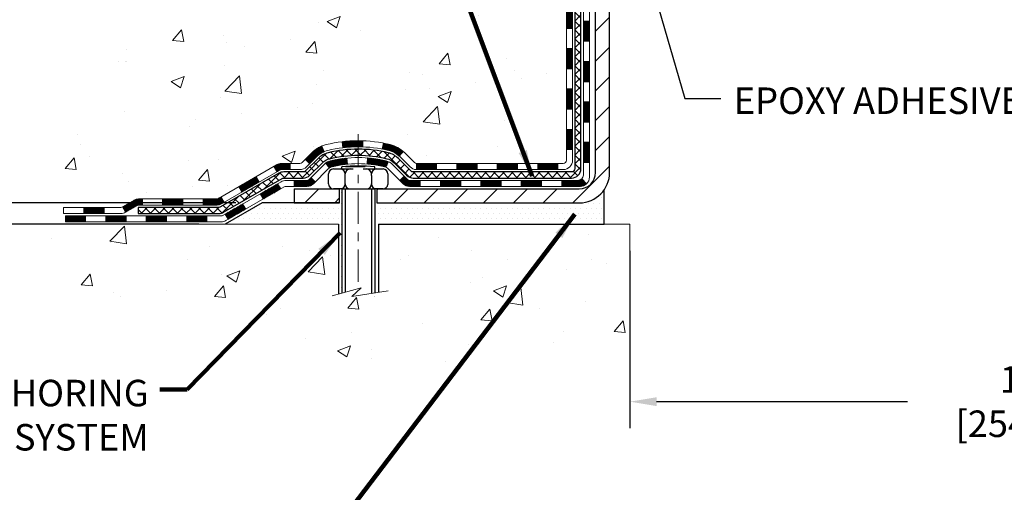
# Model space of a CAD drawing. Extents: x 13 to 3254, y -309 to 1977.
# Drawn here: x 159 to 170, y -294 to -288 of the extents above; entities that cross this region are included whole.
import ezdxf

# ---------------------------------------------------------------- set-up
doc = ezdxf.new("R2010")
doc.units = 0
doc.header["$LTSCALE"] = 5
doc.header["$MEASUREMENT"] = 0
doc.linetypes.add('CENTERX2', pattern=[4, 2.5, -0.5, 0.5, -0.5])
doc.layers.get('DEFPOINTS').update_dxf_attribs({"linetype": 'CONTINUOUS'})
for name, color, linetype, lineweight in [('CENTERLINE - L', 1, 'CENTERX2', 18), ('CONCRETE - H', 130, 'CONTINUOUS', 9), ('CONCRETE - L', 132, 'CONTINUOUS', 13), ('DECK COAT - H', 20, 'CONTINUOUS', 20), ('DECK COAT - L', 22, 'CONTINUOUS', 18), ('DIMS', 50, 'CONTINUOUS', 25), ('MIG FOOT - H', 251, 'CONTINUOUS', 20), ('MIG FOOT - L', 7, 'CONTINUOUS', 30), ('PVC SIDESHEET - H', 170, 'CONTINUOUS', 20), ('PVC SIDESHEET - L', 150, 'CONTINUOUS', 25), ('SCREW - L', 1, 'CONTINUOUS', 25), ('SETTING BED - H', 210, 'CONTINUOUS', 20), ('SETTING BED - L', 212, 'CONTINUOUS', 25), ('TEXT - 4', 241, 'CONTINUOUS', 25)]:
    doc.layers.add(name, color=color, linetype=linetype, lineweight=lineweight)
doc.layers.add('DECKCOAT', color=1, linetype='CONTINUOUS')
doc.layers.add('METAL11', color=7, linetype='CONTINUOUS')
doc.styles.add('ROMANS', font='romans', dxfattribs={"width": 0.9})
doc.dimstyles.get("Standard").update_dxf_attribs({"dimtxt": 0.18, "dimasz": 0.18, "dimexe": 0.18, "dimexo": 0.0625, "dimgap": 0.09, "dimtad": 0, "dimtih": 1, "dimtoh": 1, "dimdec": 4, "dimzin": 0, "dimdsep": 46, "dimtxsty": 'Standard', "dimcen": 0.09, "dimadec": 0, "dimazin": 0, "dimtfac": 1, "dimtdec": 4, "dimtofl": 0, "dimtmove": 0, "dimatfit": 3, "dimfxl": 1, "dimtolj": 1, "dimtzin": 0, "dimarcsym": 0})
pattern_1 = [(45, (-19.05882364650205, -452.1714772986762), (-0.003479849246914297, 0.003479849246914297), [])]

# ---------------------------------------------------------------- blocks, each defined once
blk = doc.blocks.new('*D20')
at = {"layer": 'DEFPOINTS', "color": 0, "transparency": 16777216}
for p in [(161.4873217730359, -290.5445994032335), (156.5354081198127, -290.7945989032323), (161.0543099371687, -290.7945989032323)]:
    blk.add_point(p, dxfattribs=at)
at = {"layer": 'DIMS', "color": 0, "lineweight": -2, "transparency": 16777216}
for p, q in [((156.2254081198127, -289.2847657477644), (156.5354081198127, -289.2847657477644)), ((156.5354081198127, -289.2847657477644), (156.5354081198127, -289.9245994032335)), ((156.5354081198127, -290.2345994032335), (156.5354081198127, -289.9245994032335)), ((161.1773217730359, -290.5445994032335), (156.2254081198127, -290.5445994032335)), ((160.7443099371687, -290.7945989032323), (156.2254081198127, -290.7945989032323)), ((156.5354081198127, -291.1045989032323), (156.5354081198127, -291.4145989032323))]:
    blk.add_line(p, q, dxfattribs=at)
at = {"layer": 'DIMS', "color": 0, "transparency": 16777216}
for points in [[(156.483741453146, -290.2345994032335), (156.5870747864793, -290.2345994032335), (156.5354081198127, -290.5445994032335)], [(156.483741453146, -291.1045989032323), (156.5870747864793, -291.1045989032323), (156.5354081198127, -290.7945989032323)]]:
    blk.add_solid(points, dxfattribs=at)
at = {"layer": 'DIMS', "color": 0, "transparency": 16777216, "insert": (154.933741453146, -289.2847657477644), "char_height": 0.31, "attachment_point": 5}
blk.add_mtext('\\A1;1/4 IN\\P [6.3mm]', dxfattribs=at)
blk = doc.blocks.new('*D22')
at = {"layer": 'DEFPOINTS', "color": 0, "transparency": 16777216}
for p in [(160.2837935231607, -283.3614345999767), (152.5182850177559, -290.5445994032335), (161.4873217730359, -290.5445994032335)]:
    blk.add_point(p, dxfattribs=at)
at = {"layer": 'DIMS', "color": 0, "lineweight": -2, "transparency": 16777216}
for p, q in [((159.9737935231607, -283.3614345999767), (152.2082850177559, -283.3614345999767)), ((152.5182850177559, -283.6714345999767), (152.5182850177559, -285.9189691131141)), ((152.5182850177559, -290.2345994032335), (152.5182850177559, -287.3656357797809)), ((161.1773217730359, -290.5445994032335), (152.2082850177559, -290.5445994032335))]:
    blk.add_line(p, q, dxfattribs=at)
at = {"layer": 'DIMS', "color": 0, "transparency": 16777216}
for points in [[(152.4666183510892, -283.6714345999767), (152.5699516844225, -283.6714345999767), (152.5182850177559, -283.3614345999767)], [(152.4666183510892, -290.2345994032335), (152.5699516844225, -290.2345994032335), (152.5182850177559, -290.5445994032335)]]:
    blk.add_solid(points, dxfattribs=at)
at = {"layer": 'DIMS', "color": 0, "transparency": 16777216, "insert": (152.5182850177559, -286.6423024464474), "char_height": 0.31, "attachment_point": 5}
blk.add_mtext('\\A1;7 3/16 IN\\P [182.5mm]', dxfattribs=at)
blk = doc.blocks.new('*D39')
at = {"layer": 'DEFPOINTS', "color": 0, "transparency": 16777216}
for p in [(165.7837935231555, -290.7945989032456), (175.7837935231609, -290.7945989032455), (175.7837935231609, -292.8687054811988)]:
    blk.add_point(p, dxfattribs=at)
at = {"layer": 'DIMS', "color": 0, "lineweight": -2, "transparency": 16777216}
for p, q in [((165.7837935231555, -291.1045989032456), (165.7837935231555, -293.1787054811988)), ((175.7837935231609, -291.1045989032455), (175.7837935231609, -293.1787054811988)), ((166.0937935231555, -292.8687054811988), (169.0280976689413, -292.8687054811988)), ((175.4737935231609, -292.8687054811988), (172.179764335608, -292.8687054811988))]:
    blk.add_line(p, q, dxfattribs=at)
at = {"layer": 'DIMS', "color": 0, "transparency": 16777216}
for points in [[(166.0937935231555, -292.8170388145322), (166.0937935231555, -292.9203721478655), (165.7837935231555, -292.8687054811988)], [(175.4737935231609, -292.8170388145322), (175.4737935231609, -292.9203721478655), (175.7837935231609, -292.8687054811988)]]:
    blk.add_solid(points, dxfattribs=at)
at = {"layer": 'DIMS', "color": 0, "transparency": 16777216, "insert": (170.6039310022747, -292.8687054811988), "char_height": 0.31, "attachment_point": 5}
blk.add_mtext('\\A1;10 IN\\P [254.0mm]', dxfattribs=at)

msp = doc.modelspace()

# ---------------------------------------------------------------- hatches: boundary and pattern name
at = {"layer": 'CONCRETE - H'}
h = msp.add_hatch(dxfattribs=at)
h.set_pattern_fill('AR-CONC', color=256, scale=0.217, style=0)
h.set_pattern_definition([(49.99999999999999, (0, 0), (1.556454596243635, -0.1361721329122314), [0.16275, -1.79025]), (355, (0, 0), (-0.30109039394021, 1.632256930129026), [0.1302, -1.4322]), (100.45144446, (0.12970454777, -0.01134767648), (1.255364197397833, 1.496084780401926), [0.13831621664, -1.52147838304]), (46.18420000000002, (0, 0.434), (2.315913687557312, -0.3591768393209761), [0.244125, -2.685375]), (96.63563549, (0.19299273665, 0.40406852381), (2.028216422113076, 2.113837363680775), [0.20747444214, -2.282218859199999]), (351.1841639899999, (0, 0.434), (2.028216420768858, 2.113837362585878), [0.1953, -2.14830000217]), (21, (0.217, 0.3255), (1.295288303097062, -0.8736829927437852), [0.16275, -1.79025]), (326.0000000000001, (0.217, 0.3255), (0.5279942702698324, 1.573575597751671), [0.1302, -1.4322]), (71.45144474, (0.32494069118, 0.25269308442), (1.823282557504037, 0.6998926015897878), [0.1383162123, -1.52147838304]), (37.50000000000001, (0, 0), (0.02638688603852075, 0.7223796628139459), [0, -1.41484, 0, -1.4539, 0, -1.437625]), (7.499999999999999, (0, 0), (0.5708608962494625, 0.8558734147847217), [0, -0.82894, 0, -1.38229, 0, -0.547925]), (327.5, (-0.48391, 0), (1.158394686494127, -0.04894407166360407), [0, -0.5425, 0, -1.6926, 0, -2.24595]), (317.5, (-0.70091, 0), (1.265513987472978, 0.2172278116611295), [0, -0.70525, 0, -1.12406, 0, -1.59495])])
edge = h.paths.add_edge_path()
edge.add_spline(control_points=[(156.0060874461182, -283.3614345999766), (155.8356429577048, -284.7403492375569), (158.8895552842868, -284.8447622688096), (160.7659993510747, -285.7713586804523), (161.4678570037386, -286.7918254520428), (161.4902752660355, -288.4410834221874), (158.4732805984237, -288.1553267078727), (159.1274987449009, -290.1917347364522), (158.6725794275468, -290.7945989032254)], knot_values=[0, 0, 0, 0, 3.849018522954578, 5.497738610834499, 6.606279481917272, 7.407994145470322, 9.804811727384594, 11.87771634579516, 11.87771634579516, 11.87771634579516, 11.87771634579516], degree=3, periodic=0)
edge.add_line((158.6725794275469, -290.7945989032257), (159.16558107957, -290.794598903227))
edge.add_line((159.16558107957, -290.794598903227), (159.1655795635911, -290.597748894714))
edge.add_line((159.1655795635911, -290.597748894714), (159.8352647795689, -290.597748894714))
edge.add_arc((159.8352706304711, -290.5584233367275), 0.03932555842175329, 269.9914754674315, 300.0249926646551)
edge.add_line((159.8549482635909, -290.5924716891104), (159.9907106871868, -290.5140927183024))
edge.add_arc((160.0458286871865, -290.6095598947137), 0.1102359999996411, 89.99999999998522, 119.99999999995, ccw=False)
edge.add_line((160.0458286871866, -290.4993238947141), (160.9537866282155, -290.4993238947141))
edge.add_arc((160.9537866282153, -290.4599538947134), 0.03937000000064472, 270.0000000002068, 300.0000000000466)
edge.add_line((160.9734716282157, -290.4940493148609), (161.6535572983965, -290.1014021872924))
edge.add_arc((161.7135587551265, -290.2053243949052), 0.1200000001867964, 90.00000001171128, 120.00080308904569, ccw=False)
edge.add_line((161.7135587551019, -290.0853243947184), (161.9249986216837, -290.0853243947183))
edge.add_arc((161.925000137553, -290.0459543945557), 0.03937000019183134, 269.9977939316234, 314.9999999443416)
edge.add_line((161.9528389316369, -290.0737931886937), (162.0693054557707, -289.9573266645599))
edge.add_arc((162.3190074300762, -290.2070286388674), 0.3531319186155557, 103.90200089085062, 134.9999999997717, ccw=False)
edge.add_arc((162.6082920231595, -291.3757984123079), 1.557170273114147, 76.0979991089298, 103.90200089101751, ccw=False)
edge.add_arc((162.8975766162432, -290.207028638868), 0.3531319186161104, 47.88305985411, 76.09799910897698, ccw=False)
edge.add_line((163.1344031119438, -289.9450832955621), (163.2637451146828, -290.0737931886937))
edge.add_arc((163.2915839086579, -290.0459543947187), 0.03936999999960628, 224.999999999883, 270.0000000002068)
edge.add_line((163.291583908658, -290.0853243947183), (165.0024890111421, -290.0853243947183))
edge.add_arc((165.0024890111421, -290.0459543947184), 0.0393699999999626, 269.9999999999586, 360)
edge.add_line((165.0418590111421, -290.0459543947184), (165.0418574951698, -286.0077222690726))
edge.add_arc((165.00248749517, -286.0077222690725), 0.03936999999987734, 359.9999999998346, 432.6976227628234)
edge.add_arc((165.1417995359383, -285.5605081552362), 0.4290404058596123, 233.0250989602965, 252.6976227627831, ccw=False)
edge.add_arc((165.2182858757469, -285.4984000630967), 0.5251995961844852, 194.3079434824801, 230.4333558243626, ccw=False)
edge.add_arc((166.2882360621454, -285.2115450362799), 1.632909065608842, 184.8191964166483, 194.782931388466, ccw=False)
edge.add_arc((166.0190695899686, -285.4454729607185), 1.361411651893684, 161.6649460398422, 175.9250205045911, ccw=False)
edge.add_arc((165.1535402122365, -285.1529180559483), 0.4478254090914243, 108.12890291726731, 162.3597440614999, ccw=False)
edge.add_arc((164.9834624436727, -284.675734491702), 0.0600498899789399, 300.7846078930066, 346.5177693441964)
edge.add_line((165.0418574951698, -284.6897347505259), (165.0418574951698, -284.5004997016672))
edge.add_line((165.0418574951698, -284.5004997016672), (165.1402824951695, -284.5004997016672))
edge.add_line((165.1402824951695, -284.5004997016672), (165.1402824951695, -284.4959471455471))
edge.add_arc((165.1009124951697, -284.495947145547), 0.03936999999987734, 359.9999999998346, 417.096847860755)
edge.add_line((165.1222990918054, -284.4628924880184), (164.8070811513496, -284.2589442565454))
edge.add_arc((164.9880532382766, -284.0577942623057), 0.270577560838598, 181.4692888508148, 228.0226889058614, ccw=False)
edge.add_line((164.7175646399594, -284.0647321733578), (164.4296519597474, -284.0647321733578))
edge.add_arc((164.428448118204, -283.9871958574209), 0.07754566089423381, 179.1104878120979, 270.8895121878601, ccw=False)
edge.add_line((164.3509118022671, -283.9859920158775), (164.3509133182563, -283.8613689149091))
edge.add_line((164.3509133182563, -283.8613689149091), (159.2837935231591, -283.8613689149092))
edge.add_line((159.2837935231591, -283.8613689149092), (159.2837935231591, -283.3614345999766))
edge.add_line((159.2837935231591, -283.3614345999766), (156.0060874461182, -283.3614345999769))
h.paths.add_polyline_path([(155.8503354081726, -287.6198341009974), (162.5950496938868, -287.6198341009974), (162.5950496938868, -286.1215007676641), (155.8503354081726, -286.1215007676641)], flags=25)
h = msp.add_hatch(dxfattribs=at)
h.set_pattern_fill('AR-CONC', color=256, scale=0.217)
h.set_pattern_definition([(49.99999999999999, (3, 0), (1.556454596243635, -0.1361721329122314), [0.16275, -1.79025]), (355, (3, 0), (-0.30109039394021, 1.632256930129026), [0.1302, -1.4322]), (100.45144446, (3.12970454777, -0.01134767648), (1.255364197397833, 1.496084780401926), [0.1383162166399999, -1.521478383039999]), (46.18420000000002, (3, 0.434), (2.315913687557312, -0.3591768393209761), [0.2441249999999999, -2.685374999999998]), (96.63563549, (3.19299273665, 0.40406852381), (2.028216422113076, 2.113837363680775), [0.20747444214, -2.282218859199999]), (351.1841639899999, (3, 0.434), (2.028216420768858, 2.113837362585878), [0.1953, -2.14830000217]), (21, (3.217, 0.3255), (1.295288303097062, -0.8736829927437852), [0.16275, -1.79025]), (326.0000000000001, (3.217, 0.3255), (0.5279942702698324, 1.573575597751671), [0.1302, -1.4322]), (71.45144474, (3.32494069118, 0.25269308442), (1.823282557504037, 0.6998926015897878), [0.1383162123, -1.52147838304]), (37.50000000000001, (3, 0), (0.02638688603852075, 0.7223796628139459), [0, -1.41484, 0, -1.4539, 0, -1.437625]), (7.499999999999999, (3, 0), (0.5708608962494625, 0.8558734147847217), [0, -0.82894, 0, -1.38229, 0, -0.547925]), (327.5, (2.51609, 0), (1.158394686494127, -0.04894407166360407), [0, -0.5425, 0, -1.6926, 0, -2.24595]), (317.5, (2.29909, 0), (1.265513987472978, 0.2172278116611295), [0, -0.70525, 0, -1.12406, 0, -1.59495])])
edge = h.paths.add_edge_path()
edge.add_line((158.672579427547, -290.7945989032256), (162.3780682235935, -290.794598903236))
edge.add_line((162.3780682235935, -290.794598903236), (162.3780682235912, -291.6102782455658))
edge.add_line((162.3780682235912, -291.6102782455658), (162.6436526531371, -291.5371024392681))
edge.add_line((162.6436526531371, -291.5371024392681), (162.5334008383476, -291.6405467198346))
edge.add_line((162.5334008383476, -291.6405467198346), (162.8455508340556, -291.5914488531543))
edge.add_line((162.8455508340556, -291.5914488531544), (162.8455508340577, -290.7945989032373))
edge.add_line((162.8455508340577, -290.7945989032373), (165.7837935231609, -290.7945989032456))
edge.add_line((165.7837935231609, -290.7945989032456), (165.7837935231609, -292.1768502328939))
edge.add_spline(control_points=[(165.783793523161, -292.1768502328939), (165.3194722915157, -292.1590096430679), (164.3730669847297, -292.3557994491173), (162.6619404014063, -292.673655985687), (161.0593596879814, -291.6632315589923), (158.8941807295, -291.9272407472729), (158.709805521365, -290.991222620318), (158.672579427547, -290.7945989032256)], knot_values=[0, 0, 0, 0, 1.407337312727821, 2.889937513340163, 4.9841898361389, 7.130378948034198, 7.690880957778189, 7.690880957778189, 7.690880957778189, 7.690880957778189], degree=3, periodic=0)
at = {"layer": 'DECK COAT - H'}
h = msp.add_hatch(dxfattribs=at)
h.set_pattern_fill('ANSI31', color=256, scale=0.03937, style=0)
h.set_pattern_definition([(45, (-14.00238541182392, -407.4292894441492), (-0.003479849246914297, 0.003479849246914297), [])])
h.paths.add_polyline_path([(165.1127250111419, -289.6863492307471), (165.0418590111419, -289.6863492307472), (165.041859011142, -289.9225692307472), (165.112725011142, -289.9225692307471)])
h.paths.add_polyline_path([(165.1127250111417, -289.2139092307471), (165.0418590111416, -289.2139092307472), (165.0418590111418, -289.4501292307472), (165.1127250111418, -289.4501292307471)])
h.paths.add_polyline_path([(165.1127250111414, -288.7414708373474), (165.0418590111414, -288.7414708373475), (165.0418590111415, -288.9776892307472), (165.1127250111414, -288.9776892307471)])
h.paths.add_polyline_path([(165.1127250111411, -288.2690308373474), (165.0418590111412, -288.2690308373475), (165.0418590111413, -288.5052508373475), (165.1127250111412, -288.5052508373474)])
h.paths.add_polyline_path([(165.3095750111401, -289.3646247087281), (165.2387090111417, -289.3646247087281), (165.2387090111418, -289.6008447087281), (165.3095750111406, -289.6008447087281)])
h.paths.add_polyline_path([(165.3095750111391, -288.8921847087281), (165.2387090111413, -288.8921847087281), (165.2387090111415, -289.1284047087281), (165.3095750111395, -289.1284047087281)])
h.paths.add_polyline_path([(165.3095750111381, -288.419744708728), (165.238709011141, -288.4197447087281), (165.2387090111412, -288.6559647087281), (165.3095750111386, -288.655964708728)])
h = msp.add_hatch(dxfattribs=at)
h.set_pattern_fill('ANSI31', color=256, scale=0.03937, style=0)
h.set_pattern_definition(pattern_1)
h.paths.add_polyline_path([(163.9968719231595, -290.0853243947183), (163.7606519231597, -290.0853243947183), (163.7606519231597, -290.1561903947184), (163.9968719231595, -290.1561903947184)])
h.paths.add_polyline_path([(163.5244319231595, -290.0853243947183), (163.2915839086581, -290.0853243947183, -0.02144170134057288), (163.2882119231593, -290.0851797259954), (163.2882119231597, -290.1561903947184), (163.5244319231595, -290.1561903947184)])
h.paths.add_polyline_path([(163.1344031119438, -289.9450832955621, 0.1237366593047226), (162.9824207767301, -289.8642406280263, 0.01313217533143259), (162.9025456940697, -289.8466829697639), (162.8891543642947, -289.9162722091826, -0.01313217533147817), (162.9653943739608, -289.9330308276535, -0.1237366593049013), (163.0868771151151, -289.9976501062076)])
h.paths.add_polyline_path([(163.8051400231596, -290.2821743947184), (163.5689200231598, -290.2821743947184), (163.5689200231598, -290.3530403947184), (163.8051400231596, -290.3530403947184)])
h.paths.add_polyline_path([(162.9606613547123, -290.0640448850404, 0.04324640446576285), (162.9351252134819, -290.0553245158794, 0.04070359398944642), (162.7168811081577, -290.0198191882545), (162.711224150565, -290.0904590409355, -0.04070359398944876), (162.9180988107125, -290.1241147155065, -0.04324640446531137), (162.9320555945836, -290.12888083528)])
h.paths.add_polyline_path([(163.3327000231596, -290.2821743947184), (163.2100459689049, -290.2821743947184, -0.1989123673794921), (163.1822071749297, -290.2706431886937), (163.1435112513039, -290.231947265068), (163.0934014221482, -290.2820570942235), (163.1320973457741, -290.3207530178493, 0.198912367379553), (163.2100459689049, -290.3530403947184), (163.3327000231596, -290.3530403947184)])
h.paths.add_polyline_path([(162.6623670760291, -289.8195673407354, 0.008683585791257758), (162.6082920231594, -289.8186281391937), (162.6082920231594, -289.8894941391937, -0.008683585791259676), (162.6599061488184, -289.8903905981673)])
h.paths.add_polyline_path([(162.6082920231594, -289.8186281391937, 0.03014854381015566), (162.4210176383601, -289.8299305123021), (162.4295403970991, -289.9002821472474, -0.03014854381015595), (162.6082920231594, -289.8894941391937)])
h.paths.add_polyline_path([(162.4743542140948, -290.022087989526, 0.03601941678383571), (162.2814588328377, -290.0553245158792, 0.0935601540946129), (162.2287384282458, -290.0794529930931), (162.269670886334, -290.1373021402853, -0.09356015409565223), (162.2984852356071, -290.1241147155064, -0.03601941678380825), (162.4813317156175, -290.0926096488124)])
h.paths.add_polyline_path([(162.1060526638167, -290.2991870545783), (162.0559428346613, -290.2490772254225), (162.0343768713901, -290.2706431886937, -0.1989123673796988), (162.0065380774147, -290.2821743947184), (161.8592942774147, -290.2821743947184), (161.8592942774147, -290.3530403947184), (162.0065380774149, -290.3530403947184, 0.1989123673795969), (162.0844867005457, -290.3207530178493)])
h.paths.add_polyline_path([(162.1194152849245, -290.007436493717, -0.09785809462208828), (162.210334970376, -289.9465207784972), (162.1830515400317, -289.8811173811494, 0.09785809462147925), (162.0693054557698, -289.9573266645609), (161.9899648929398, -290.0366672273909), (162.0400747220951, -290.0867770565465)])
h = msp.add_hatch(dxfattribs=at)
h.set_pattern_fill('ANSI31', color=256, scale=0.03937, style=0)
h.set_pattern_definition([(45, (-10.21532639410594, -452.0717819739688), (-0.003479849246914297, 0.003479849246914297), [])])
h.paths.add_polyline_path([(164.4693119231595, -290.0853243947183), (164.2330919231597, -290.0853243947183), (164.2330919231597, -290.1561903947184), (164.4693119231595, -290.1561903947184)])
h.paths.add_polyline_path([(164.2775800231596, -290.2821743947184), (164.0413600231598, -290.2821743947184), (164.0413600231598, -290.3530403947184), (164.2775800231596, -290.3530403947184)])
h.paths.add_polyline_path([(164.7500200231596, -290.2821743947184), (164.5138000231598, -290.2821743947184), (164.5138000231598, -290.3530403947184), (164.7500200231596, -290.3530403947184)])
edge = h.paths.add_edge_path()
edge.add_arc((165.1796540111422, -290.2231193947183), 0.05905499999999223, 269.99999999997243, 314.9999999999805, ccw=False)
edge.add_line((165.1796540111422, -290.2821743947184), (164.98624002316, -290.2821743947184))
edge.add_line((164.9862400231598, -290.2821743947184), (164.9862400231598, -290.3530403947184))
edge.add_line((164.9862400231598, -290.3530403947184), (165.1993390111418, -290.3530403947184))
edge.add_arc((165.1993390111433, -290.2428043947248), 0.1102359999936198, 269.9999999992762, 315.0000000019324)
edge.add_line((165.2772876342723, -290.3207530178485), (165.2214122021052, -290.2648775856813))
h.paths.add_polyline_path([(165.309575011141, -289.837064708728), (165.2387090111419, -289.8372333417499), (165.238709011142, -290.0734533417499), (165.3095750111415, -290.073284708728)])
h.paths.add_polyline_path([(164.9417519231595, -290.0853243947183), (164.7055319231598, -290.0853243947183), (164.7055319231598, -290.1561903947184), (164.9417519231595, -290.1561903947184)])
h = msp.add_hatch(dxfattribs=at)
h.set_pattern_fill('ANSI31', color=256, scale=0.03937, style=0)
h.set_pattern_definition(pattern_1)
h.paths.add_polyline_path([(161.8139767376613, -290.0853243947184), (161.7135587551019, -290.0853243947184, 0.1316523525283877), (161.6535588143744, -290.1014013120433), (161.6203238742823, -290.120589488378), (161.6557568742823, -290.1819612446426), (161.6911113297278, -290.16154936716, -0.1316523525285442), (161.7111113099704, -290.1561903947184), (161.8139767376613, -290.1561903947184)])
h.paths.add_polyline_path([(161.4511842860362, -290.3000711279647), (161.415751286036, -290.2386993717001), (161.2111786977902, -290.3568092550221), (161.2466116977902, -290.4181810112867)])
h.paths.add_polyline_path([(161.0066061095443, -290.474919138344), (160.9734716087692, -290.4940493260884, -0.1316523525284907), (160.9537866282155, -290.4993238947141), (160.7947318282157, -290.4993238947141), (160.7947318282157, -290.570189894714), (160.9537866282157, -290.570189894714, 0.131652352528452), (161.0089045737658, -290.5554211025621), (161.0420391095443, -290.5362908946087)])
h.paths.add_polyline_path([(160.5585118282154, -290.4993238947141), (160.3222918282157, -290.4993238947141), (160.3222918282157, -290.570189894714), (160.5585118282154, -290.570189894714)])
h.paths.add_polyline_path([(160.0860718282154, -290.4993238947141), (160.0458286871867, -290.4993238947141, 0.1316524975873674), (159.9907106871869, -290.5140927183024), (159.8549497795688, -290.5924743148611), (159.8903827795688, -290.6538460711257), (160.0261436871869, -290.575464474567, -0.1316524975873194), (160.0458286871867, -290.5701898947141), (160.0860718282154, -290.5701898947141)])
h.paths.add_polyline_path([(159.638021079569, -290.597748894714), (159.4018010795688, -290.597748894714), (159.4018010795688, -290.668614894714), (159.638021079569, -290.668614894714)])
h.paths.add_polyline_path([(161.7020245891288, -290.3825514745669), (161.6665915891288, -290.3211797183023), (161.4620190682467, -290.4392897183025), (161.4974520682467, -290.5006614745671)])
h.paths.add_polyline_path([(161.2574465473647, -290.5573997183025), (161.0528740264829, -290.6755097183025), (161.0883070264828, -290.736881474567), (161.2928795473647, -290.618771474567)])
h.paths.add_polyline_path([(160.8399973267458, -290.696173894714), (160.6037773267456, -290.696173894714), (160.6037773267456, -290.767039894714), (160.8399973267458, -290.767039894714)])
h.paths.add_polyline_path([(160.3675573267458, -290.696173894714), (160.1313373267456, -290.696173894714), (160.1313373267456, -290.767039894714), (160.3675573267458, -290.767039894714)])
h.paths.add_polyline_path([(159.8951173267458, -290.696173894714), (159.6588973267456, -290.696173894714), (159.6588973267456, -290.767039894714), (159.8951173267458, -290.767039894714)])
h.paths.add_polyline_path([(159.4226773267458, -290.696173894714), (159.1864573267456, -290.696173894714), (159.1864573267456, -290.767039894714), (159.4226773267458, -290.767039894714)])
at = {"layer": 'MIG FOOT - H'}
h = msp.add_hatch(dxfattribs=at)
h.set_pattern_fill('ANSI31', color=256, scale=1.9685, style=0)
h.set_pattern_definition([(45, (-780.7018739221994, -750.9241013254722), (-0.1739924623457148, 0.1739924623457148), [])])
h.paths.add_polyline_path([(165.3817935231608, -284.6034494032361), (165.5457935231607, -284.603449403236), (165.5457935231599, -285.165949403236), (165.3817935231602, -285.165949403236)])
edge = h.paths.add_edge_path()
edge.add_line((165.3817935231602, -285.540949403236), (165.5457935231599, -285.540949403236))
edge.add_line((165.5457935231599, -285.540949403236), (165.5457935231601, -290.190269403236))
edge.add_arc((165.1914635231599, -290.1902694032359), 0.3543300000001182, 270.00000000001836, 359.9999999999908, ccw=False)
edge.add_line((165.1914635231601, -290.544599403236), (162.8270435541602, -290.544599403236))
edge.add_line((162.8270435541602, -290.544599403236), (162.8270435541602, -290.3805994032359))
edge.add_line((162.8270435541602, -290.3805994032359), (165.1914635231601, -290.380599403236))
edge.add_arc((165.1914635231602, -290.190269403236), 0.1903299999999604, 269.9999999999658, 360.0000000000171)
edge.add_line((165.3817935231601, -290.190269403236), (165.3817935231602, -285.540949403236))
h.paths.add_polyline_path([(161.8582935231604, -290.380599403236), (162.3895404921602, -290.3805994032361), (162.3895404921603, -290.544599403236), (161.8582935231604, -290.544599403236)])
at = {"layer": 'PVC SIDESHEET - H'}
h = msp.add_hatch(dxfattribs=at)
h.set_pattern_fill('ANSI37', color=256, scale=0.59055, style=0)
h.set_pattern_definition([(45, (-14.00238541182387, -338.2164033275901), (-0.05219773870371446, 0.05219773870371446), []), (135, (-14.00238541182387, -338.2164033275901), (-0.05219773870371446, -0.05219773870371446), [])])
edge = h.paths.add_edge_path()
edge.add_line((165.2111500111418, -290.1443793947184), (165.2111500111411, -285.9451799767751))
edge.add_line((165.2111500111411, -285.9451799767751), (165.1402840111469, -285.9451799767751))
edge.add_line((165.1402840111469, -285.9451799767751), (165.1402840111418, -290.1443793947184))
edge.add_arc((165.1009140111418, -290.1443793947184), 0.0393699999999626, -90.00000000008271, 1.2397549653542228e-10, ccw=False)
edge.add_line((165.1009140111417, -290.1837493947184), (163.2508149387812, -290.1837493947183))
edge.add_arc((163.2508149387813, -290.1443793947185), 0.03936999999984891, 225, 270, ccw=False)
edge.add_line((163.2229761448061, -290.1722181886937), (163.077681605612, -290.0269236494995))
edge.add_arc((162.8975766162428, -290.2070286388686), 0.2547069186167359, 44.99999999999887, 76.09799910892326)
edge.add_arc((162.6082920231594, -291.3757984123081), 1.458745273114345, 76.0979991089222, 89.99999999999889)
edge.add_line((162.6082920231594, -289.9170531391937), (162.6082920231594, -289.9879191391938))
edge.add_arc((162.6082920231594, -291.3757984123081), 1.387879273114407, 76.0979991089194, 89.99999999999773, ccw=False)
edge.add_arc((162.8975766162429, -290.2070286388685), 0.1838409186166517, 44.999999999981185, 76.09799910891832, ccw=False)
edge.add_line((163.0275717764563, -290.0770334786552), (163.1728663156503, -290.2223280178492))
edge.add_arc((163.2508149387813, -290.1443793947184), 0.1102359999999436, 224.9999999999713, 270)
edge.add_line((163.2508149387813, -290.2546153947184), (165.1009140111418, -290.2546153947184))
edge.add_arc((165.1009140111418, -290.1443793947184), 0.1102359999999862, 270, 360)
edge = h.paths.add_edge_path()
edge.add_arc((162.6082920231595, -291.3757984123081), 1.458745273114317, 90.00000000000333, 103.9020008910643)
edge.add_arc((162.3190074300764, -290.2070286388682), 0.2547069186164216, 103.9020008910549, 134.9999999999921)
edge.add_line((162.1389024407076, -290.0269236494994), (161.9936079015133, -290.1722181886937))
edge.add_arc((161.9657691075379, -290.1443793947184), 0.03937000000000319, 270, 315.00000000000733, ccw=False)
edge.add_line((161.9657691075379, -290.1837493947183), (161.7399317951686, -290.1837493947183))
edge.add_arc((161.7399317951686, -290.3037493947184), 0.1200000000000045, 90, 120.0000000000004)
edge.add_line((161.6799317951686, -290.1998263462642), (160.9998455640703, -290.592474314861))
edge.add_arc((160.9801605640703, -290.5583788947141), 0.03936999999997297, 270.0000000000414, 300.0000000000868, ccw=False)
edge.add_line((160.9801605640703, -290.597748894714), (160.0352795274806, -290.597748894714))
edge.add_line((160.0352795274806, -290.597748894714), (160.0352795274806, -290.668614894714))
edge.add_line((160.0352795274806, -290.668614894714), (160.9801605640703, -290.668614894714))
edge.add_arc((160.9801605640704, -290.5583788947141), 0.110235999999901, 269.9999999999853, 300.0000000000081)
edge.add_line((161.0352785640703, -290.6538460711256), (161.7174843472449, -290.259974378567))
edge.add_arc((161.7374843472449, -290.2946153947183), 0.03999999999995874, 90, 120.00000000000401, ccw=False)
edge.add_line((161.7374843472449, -290.2546153947184), (161.9657691075381, -290.2546153947184))
edge.add_arc((161.9657691075381, -290.1443793947184), 0.1102359999999933, 270, 314.9999999999661)
edge.add_line((162.0437177306688, -290.2223280178492), (162.1890122698633, -290.0770334786548))
edge.add_arc((162.3190074300764, -290.2070286388681), 0.183840918616283, 103.90200089104547, 134.9999999999577, ccw=False)
edge.add_arc((162.6082920231597, -291.3757984123081), 1.387879273114349, 90.00000000000472, 103.90200089106071, ccw=False)
edge.add_line((162.6082920231594, -289.9879191391938), (162.6082920231594, -289.9170531391937))
at = {"layer": 'SETTING BED - H', "linetype": 'Continuous'}
h = msp.add_hatch(dxfattribs=at)
h.set_pattern_fill('DOTS', color=256, scale=0.9842500000000001, style=0)
h.set_pattern_definition([(7.016477563892661e-15, (153.7972782213882, -300.1456026691255), (0.0307578125, 0.061515625), [0, -0.061515625])])
edge = h.paths.add_edge_path()
edge.add_line((162.8455508340577, -290.7945989032373), (162.8455508340556, -291.5914488531544))
edge.add_line((162.8455508340556, -291.5914488531544), (162.8011488042616, -291.5984328190974))
edge.add_line((162.8011488042616, -291.5984328190974), (162.8011488042616, -290.380599403236))
edge.add_line((162.8011488042616, -290.380599403236), (162.8270435541595, -290.380599403236))
edge.add_line((162.8270435541595, -290.380599403236), (162.8270435541595, -290.544599403236))
edge.add_line((162.8270435541595, -290.544599403236), (165.1914635231601, -290.544599403236))
edge.add_arc((165.1914635231626, -290.1902694032422), 0.3543299999938085, 269.9999999995887, 325.1677542168938)
edge.add_line((165.4823074674069, -290.3926540592614), (165.4823082710154, -290.7945989032447))
edge.add_line((165.4823082710154, -290.7945989032447), (162.8455508340577, -290.7945989032373))
h.paths.add_polyline_path([(162.4154352420568, -290.380599403236), (162.3895404921595, -290.380599403236), (162.3895404921595, -290.544599403236), (161.4873217730359, -290.5445994032335), (161.0543099371682, -290.7945989032323), (162.3780682235935, -290.794598903236), (162.3780682235912, -291.6102782455658), (162.4154352420568, -291.5999826054568)])

# ---------------------------------------------------------------- linework, layer by layer
at = {"layer": 'CENTERLINE - L', "ltscale": 0.03}
msp.add_line((162.6082920231594, -289.7415007893202), (162.6082920231594, -291.5460458565299), dxfattribs=at)
at = {"layer": 'CONCRETE - L'}
for p, q in [((162.3780682235935, -290.794598903236), (158.672579427547, -290.7945989032256)), ((162.3780682235935, -290.794598903236), (162.3780682235912, -291.6102782455658)), ((162.8455508340556, -291.5914488531544), (162.8455508340577, -290.7945989032373)), ((165.7837935231609, -290.7945989032456), (162.8455508340577, -290.7945989032373)), ((165.7837935231609, -290.7945989032456), (165.7837935231609, -292.1768502328939))]:
    msp.add_line(p, q, dxfattribs=at)
msp.add_lwpolyline([(162.304544807738, -291.6305359664195), (162.6436526531371, -291.5371024392681), (162.5334008383476, -291.6405467198346), (162.9577032954398, -291.5738084665689)], dxfattribs=at)
at = {"layer": 'DECK COAT - L'}
for p, q in [((165.3095750111385, -288.419744708728), (165.2387090111385, -288.4197447087281)), ((165.1127250111453, -288.5052508373474), (165.0418590111453, -288.5052508373475)), ((165.309575011139, -288.655964708728), (165.238709011139, -288.6559647087281)), ((165.1127250111462, -288.7414708373474), (165.0418590111462, -288.7414708373475)), ((165.3095750111399, -288.8921847087281), (165.2387090111399, -288.8921847087281)), ((165.1127250111408, -288.9776892307471), (165.0418590111407, -288.9776892307472)), ((165.3095750111399, -289.1284047087281), (165.2387090111399, -289.1284047087281)), ((165.1127250111412, -289.2139092307471), (165.0418590111412, -289.2139092307472)), ((165.3095750111405, -289.3646247087281), (165.2387090111404, -289.3646247087281)), ((165.1127250111413, -289.4501292307471), (165.0418590111413, -289.4501292307472)), ((165.3095750111412, -289.6008447087281), (165.2387090111412, -289.6008447087281)), ((165.1127250111414, -289.6863492307471), (165.0418590111414, -289.6863492307472)), ((162.4295403970991, -289.9002821472474), (162.4210176383601, -289.8299305123021)), ((162.6599061488184, -289.8903905981673), (162.6623670760291, -289.8195673407354)), ((162.210334970376, -289.9465207784973), (162.1830515400318, -289.8811173811496)), ((162.8891543642947, -289.9162722091826), (162.9025456940697, -289.8466829697639)), ((163.0868771151152, -289.9976501062075), (163.1344031119436, -289.9450832955623)), ((165.1127250111417, -289.9225692307471), (165.0418590111416, -289.9225692307472)), ((165.3095750111415, -289.8370647087281), (165.2387090111415, -289.8370647087281)), ((162.040074722095, -290.0867770565463), (161.9899648929398, -290.0366672273909)), ((162.4813317156175, -290.0926096488124), (162.4743542140948, -290.0220879895261)), ((162.711224150565, -290.0904590409355), (162.7168811081577, -290.0198191882545)), ((161.6557569204268, -290.1819613245671), (161.6203239204268, -290.1205895683024)), ((161.8139767376613, -290.0853243947183), (161.8139767376613, -290.1561903947184)), ((162.2696708863339, -290.1373021402852), (162.2287384282457, -290.079452993093)), ((162.9320555945836, -290.1288808352799), (162.9606613547124, -290.0640448850401)), ((163.2882119231593, -290.0853243947183), (163.2882119231597, -290.1561903947184)), ((163.5244319231595, -290.0853243947184), (163.5244319231595, -290.1561903947185)), ((163.7606519231597, -290.0853243947184), (163.7606519231597, -290.1561903947184)), ((163.9968719231595, -290.0853243947184), (163.9968719231595, -290.1561903947184)), ((164.2330919231597, -290.0853243947183), (164.2330919231597, -290.1561903947184)), ((164.4693119231595, -290.0853243947183), (164.4693119231595, -290.1561903947184)), ((164.7055319231598, -290.0853243947183), (164.7055319231598, -290.1561903947184)), ((164.9417519231595, -290.0853243947183), (164.9417519231595, -290.1561903947184)), ((165.3095750111415, -290.0732847087281), (165.2387090111415, -290.0732847087281)), ((161.4511843995445, -290.3000713245671), (161.4157513995445, -290.2386995683025)), ((161.8592942774147, -290.2821743947184), (161.8592942774147, -290.3530403947184)), ((162.0559428346613, -290.2490772254225), (162.1060526638165, -290.2991870545781)), ((163.3327000231596, -290.2821743947184), (163.3327000231596, -290.3530403947184)), ((163.5689200231598, -290.2821743947184), (163.5689200231598, -290.3530403947184)), ((163.8051400231596, -290.2821743947184), (163.8051400231596, -290.3530403947184)), ((164.0413600231598, -290.2821743947184), (164.0413600231598, -290.3530403947184)), ((164.2775800231596, -290.2821743947184), (164.2775800231596, -290.3530403947184)), ((164.5138000231598, -290.2821743947184), (164.5138000231598, -290.3530403947184)), ((164.7500200231596, -290.2821743947184), (164.7500200231596, -290.3530403947184)), ((164.9862400231598, -290.2821743947184), (164.9862400231598, -290.3530403947184)), ((165.221412202105, -290.2648775856813), (165.2772876342723, -290.3207530178485)), ((161.2466118786627, -290.4181813245671), (161.2111788786627, -290.3568095683025)), ((161.7020245891288, -290.382551474567), (161.6665915891288, -290.3211797183025)), ((160.0860718282154, -290.570189894714), (160.0860718282154, -290.4993238947141)), ((160.3222918282157, -290.570189894714), (160.3222918282157, -290.4993238947141)), ((160.5585118282154, -290.570189894714), (160.5585118282154, -290.499323894714)), ((160.7947318282157, -290.570189894714), (160.7947318282157, -290.499323894714)), ((161.0420393577809, -290.5362913245671), (161.0066063577809, -290.4749195683025)), ((161.4974520682466, -290.500661474567), (161.4620190682465, -290.4392897183025)), ((159.4018010795688, -290.668614894714), (159.4018010795688, -290.597748894714)), ((159.638021079569, -290.668614894714), (159.638021079569, -290.597748894714)), ((159.8549497795687, -290.592474314861), (159.8903827795687, -290.6538460711256)), ((161.2928795473647, -290.6187714745671), (161.2574465473647, -290.5573997183025)), ((159.4226773267458, -290.7670398947141), (159.4226773267458, -290.696173894714)), ((159.6588973267456, -290.7670398947141), (159.6588973267456, -290.696173894714)), ((159.8951173267458, -290.767039894714), (159.8951173267458, -290.696173894714)), ((160.1313373267456, -290.767039894714), (160.1313373267456, -290.696173894714)), ((160.3675573267458, -290.767039894714), (160.3675573267458, -290.696173894714)), ((160.6037773267456, -290.767039894714), (160.6037773267456, -290.696173894714)), ((160.8399973267458, -290.767039894714), (160.8399973267458, -290.696173894714)), ((161.0883070264829, -290.7368814745671), (161.0528740264829, -290.6755097183025))]:
    msp.add_line(p, q, dxfattribs=at)
for points in [[(165.0024890111421, -290.1561903947184, 0.414213562373095), (165.1127250111421, -290.0459543947184), (165.11272501114, -286.0077206129719)], [(165.0418590111399, -286.0077222690725), (165.0418590111421, -290.0459543947184, -0.414213562373095), (165.0024890111421, -290.0853243947183)], [(165.2387090111396, -285.9302251009358), (165.2387090111421, -290.2231193947183, -0.414213562373095), (165.1796540111422, -290.2821743947184)], [(165.1993390111419, -290.3530403947184, 0.414213562373095), (165.3095750111419, -290.2428043947184), (165.3095750111329, -285.9302251009355)], [(165.0024890111421, -290.0853243947183), (163.291583908658, -290.0853243947183, -0.1989123673796998), (163.2637451146828, -290.0737931886937), (163.1472785905501, -289.9573266645612, 0.1365295740960137), (162.98242077673, -289.8642406280263, 0.1219165551892847), (162.2341632695891, -289.8642406280263, 0.1365295740960137), (162.0693054557694, -289.9573266645612), (161.9528389316369, -290.0737931886937, -0.1989123673796998), (161.9250001376616, -290.0853243947183), (161.7135587551019, -290.0853243947184, 0.1316523525283649), (161.6535588143744, -290.1014013120433), (160.9734716282157, -290.4940493148609, -0.1316524975873946), (160.9537866282156, -290.4993238947141), (160.0458286871865, -290.4993238947141, 0.1316524975874045), (159.9907106871868, -290.5140927183024), (159.854949779569, -290.592474314861, -0.1316524975873946), (159.8352647795689, -290.597748894714), (159.165581079569, -290.597748894714), (159.165581079569, -290.668614894714), (159.8352647795689, -290.668614894714, 0.1316524975873946), (159.8903827795689, -290.6538460711256), (160.0261436871868, -290.575464474567, -0.1316524975874045), (160.0458286871865, -290.5701898947141), (160.9537866282156, -290.570189894714, 0.1316524975873946), (161.0089046282156, -290.5554210711256), (161.6911113297278, -290.16154936716, -0.1316523525284855), (161.7111113099704, -290.1561903947184), (161.9250001376616, -290.1561903947184, 0.1989123673796998), (162.0029487607925, -290.1239030178492), (162.1194152849246, -290.0074364937168, -0.1365295740960137), (162.2511896723585, -289.9330308276534, -0.1219165551892847), (162.9653943739606, -289.9330308276534, -0.1365295740960137), (163.0971687613946, -290.0074364937168), (163.2136352855271, -290.1239030178492, 0.1903426122985657), (163.2882119231597, -290.1561903947184), (165.0024890111421, -290.1561903947184)], [(165.1796540111422, -290.2821743947184), (163.2100459689048, -290.2821743947184, -0.1989123673796998), (163.1822071749296, -290.2706431886936), (163.0080846206735, -290.0965206344378, 0.1365295740960137), (162.9351252134817, -290.0553245158794, 0.1219165551892847), (162.2814588328374, -290.0553245158793, 0.1365295740960137), (162.2084994256459, -290.0965206344378), (162.0343768713901, -290.2706431886937, -0.1989123673796998), (162.0065380774147, -290.2821743947184), (161.7663046944336, -290.2821743947184, 0.1316524975874019), (161.7063046944335, -290.2982513462642), (161.0262184633355, -290.690899314861, -0.1316524975873946), (161.0065334633353, -290.696173894714), (159.1864573267456, -290.696173894714), (159.1864573267456, -290.767039894714), (161.0065334633353, -290.767039894714, 0.1316524975873946), (161.0616514633353, -290.7522710711256), (161.7438572465099, -290.358399378567, -0.1316524975874622), (161.7638572465099, -290.3530403947184), (162.0065380774147, -290.3530403947184, 0.1989123673796998), (162.0844867005457, -290.3207530178493), (162.2586092548016, -290.1466304635933, -0.1365295740960137), (162.2984852356067, -290.1241147155064, -0.1219165551892847), (162.9180988107124, -290.1241147155065, -0.1365295740960137), (162.957974791518, -290.1466304635933), (163.132097345774, -290.3207530178493, 0.1989123673796998), (163.2100459689048, -290.3530403947184), (165.1993390111419, -290.3530403947184)]]:
    msp.add_lwpolyline(points, format="xyb", dxfattribs=at)
at = {"layer": 'DECKCOAT'}
msp.add_line((163.0934014221482, -290.2820570942235), (163.1435112513039, -290.231947265068), dxfattribs=at)
at = {"layer": 'METAL11'}
for p, q in [((162.8270435541602, -290.544599403236), (162.8270435541602, -290.544599403236)), ((162.82704355416, -290.544599403236), (162.82704355416, -290.544599403236)), ((162.8270435541597, -290.544599403236), (162.8270435541597, -290.544599403236))]:
    msp.add_line(p, q, dxfattribs=at)
at = {"layer": 'MIG FOOT - L'}
for p, q in [((165.3817935231601, -290.190269403236), (165.3817935231605, -285.540949403236)), ((165.5457935231601, -290.190269403236), (165.5457935231599, -285.540949403236)), ((161.8582935231603, -290.380599403236), (161.8582935231602, -290.544599403236)), ((161.8582935231603, -290.380599403236), (161.8582935231601, -290.544599403236)), ((161.8582935231601, -290.380599403236), (162.3895404921602, -290.380599403236)), ((162.3895404921602, -290.544599403236), (162.3895404921602, -290.3805994032361)), ((162.8270435541603, -290.3805994032359), (162.8270435541602, -290.544599403236)), ((162.8270435541602, -290.380599403236), (165.1914635231601, -290.380599403236)), ((161.8582935231601, -290.544599403236), (162.3895404921602, -290.544599403236)), ((162.8270435541602, -290.544599403236), (165.1914635231601, -290.544599403236))]:
    msp.add_line(p, q, dxfattribs=at)
for radius in [0.3543300000000045, 0.1903300000000045]:
    msp.add_arc((165.1914635231601, -290.190269403236), radius, 270, 0, dxfattribs=at)
at = {"layer": 'PVC SIDESHEET - L'}
for points in [[(165.1009140111418, -290.2546153947184, 0.414213562373095), (165.2111500111418, -290.1443793947184), (165.2111500111399, -285.930225100936)], [(165.14028401114, -285.9451799767752), (165.1402840111418, -290.1443793947184, -0.414213562373095), (165.1009140111418, -290.1837493947183)], [(165.1009140111418, -290.1837493947183), (163.2508149387812, -290.1837493947183, -0.1989123673796998), (163.222976144806, -290.1722181886937), (163.0776816056119, -290.0269236494995, 0.1365295740960137), (162.9587729951059, -289.9597825719528, 0.1219165551892847), (162.2578110512133, -289.9597825719528, 0.1365295740960137), (162.1389024407075, -290.0269236494995), (161.9936079015133, -290.1722181886937, -0.1989123673796998), (161.9657691075379, -290.1837493947183), (161.7399317951686, -290.1837493947183, 0.1316524975874019), (161.6799317951686, -290.1998263462642), (160.9998455640704, -290.592474314861, -0.1316524975873946), (160.9801605640703, -290.597748894714), (160.0352795274806, -290.597748894714), (160.0352795274806, -290.668614894714), (160.9801605640703, -290.668614894714, 0.1316524975873946), (161.0352785640703, -290.6538460711256), (161.7174843472448, -290.259974378567, -0.1316524975875106), (161.7374843472449, -290.2546153947184), (161.9657691075379, -290.2546153947184, 0.1989123673796998), (162.0437177306689, -290.2223280178492), (162.1890122698631, -290.077033478655, -0.1365295740960137), (162.2748374539826, -290.0285727715799, -0.1219165551892847), (162.9417465923365, -290.0285727715799, -0.1365295740960137), (163.0275717764562, -290.077033478655), (163.1728663156503, -290.2223280178492, 0.1989123673796998), (163.2508149387812, -290.2546153947184), (165.1009140111418, -290.2546153947184)]]:
    msp.add_lwpolyline(points, format="xyb", dxfattribs=at)
at = {"layer": 'SCREW - L'}
for p, q in [((162.3190068515059, -290.1491712659131), (162.4347209201673, -290.1491712659131)), ((162.4160186678295, -290.1491712659131), (162.4160186678295, -290.125193599844)), ((162.4347209201673, -290.1491712659131), (162.5504349888287, -290.1491712659131)), ((162.6890979768904, -290.1255010241112), (162.4576698395676, -290.1255010241112)), ((162.6661490574901, -290.1491712659131), (162.7818631261516, -290.1491712659131)), ((162.7818631261516, -290.1491712659131), (162.897577194813, -290.1491712659131)), ((162.8002310954002, -290.1491712659131), (162.8002310954002, -290.125193599844)), ((162.261149817175, -290.2263139783541), (162.261149817175, -290.2070283002438)), ((162.26192804129, -290.3227423689053), (162.261149817175, -290.2263139783541)), ((162.4549179186083, -290.2263139783541), (162.4549179186083, -290.2070283002438)), ((162.4549179186083, -290.3321999503021), (162.4549179186083, -290.2263139783541)), ((162.7624995796527, -290.2263139783541), (162.7624995796527, -290.2070283002438)), ((162.7624995796527, -290.2263139783541), (162.7624995796527, -290.3321999503021)), ((162.9554342291435, -290.2070283002438), (162.9554342291435, -290.2263139783541)), ((162.9554342291435, -290.2263139783541), (162.9554342291435, -290.3321999503021)), ((162.4154352420568, -290.380599403236), (162.3197850756205, -290.380599403236)), ((162.4154352420568, -290.380599403236), (162.4154352420568, -291.6001448953166)), ((162.4154352420568, -290.380599403236), (162.8011488042616, -290.380599403236)), ((162.4549964355155, -290.380599403236), (162.4549964355155, -291.5888049085045)), ((162.7636815963487, -290.380599403236), (162.7636815963487, -291.6040118510505)), ((162.8011488042616, -290.380599403236), (162.8011488042616, -291.5988321034129)), ((162.8983554189276, -290.380599403236), (162.8011488042616, -290.380599403236))]:
    msp.add_line(p, q, dxfattribs=at)
for centre, radius, start, end in [((162.3190068515059, -290.2070283002438), 0.05785703433070866, 90, 180), ((162.3970608842778, -290.2070283002438), 0.05785703433070866, 0, 90), ((162.6081248816149, -291.7538089502569), 1.639906325670983, 83.27266067357623, 96.72733932642377), ((162.5127749529392, -290.2070283002438), 0.05785703433070866, 90, 180), ((162.7046425453217, -290.2070283002438), 0.05785703433070866, 0, 90), ((162.8203566139832, -290.2070283002438), 0.05785703433070866, 90, 180), ((162.897577194813, -290.2070283002438), 0.05785703433070866, 0, 90), ((162.3197850756205, -290.3227423689053), 0.05785703433070866, 180, 270), ((162.3978391083924, -290.3227423689053), 0.05785703433070866, 270, 0), ((162.5135531770538, -290.3227423689053), 0.05785703433070866, 180, 270), ((162.7054207694368, -290.3227423689053), 0.05785703433070866, 270, 0), ((162.8211348380982, -290.3227423689053), 0.05785703433070866, 180, 270), ((162.8983554189277, -290.3227423689053), 0.05785703433065947, 269.9999999999739, 350.5919439944208)]:
    msp.add_arc(centre, radius, start, end, dxfattribs=at)
at = {"layer": 'SETTING BED - L'}
for p, q in [((165.4823082710154, -290.7945989032447), (165.4823074674069, -290.3926540592614)), ((161.4873217730359, -290.5445994032335), (161.0543099371686, -290.7945989032323)), ((162.3780682235942, -290.544599403236), (161.4873217730359, -290.5445994032335)), ((162.3780682235935, -290.794598903236), (162.3780682235912, -291.6102782455658)), ((162.8455508340577, -290.7945989032373), (162.8455508340556, -291.5914488531544)), ((162.8455508340577, -290.7945989032373), (165.4823082710154, -290.7945989032447))]:
    msp.add_line(p, q, dxfattribs=at)

# ---------------------------------------------------------------- texts
at = {"layer": 'TEXT - 4', "insert": (166.9973356480883, -289.196179977004), "char_height": 0.31, "attachment_point": 1, "style": 'ROMANS'}
msp.add_mtext('EPOXY ADHESIVE', dxfattribs=at)
at = {"layer": 'TEXT - 4', "insert": (160.1599204225826, -292.6132347173931), "char_height": 0.31, "attachment_point": 3, "style": 'ROMANS'}
msp.add_mtext_dynamic_manual_height_columns('CHEMICAL ANCHORING\\PSYSTEM', width=4.860959915306864, gutter_width=90, heights=[0], dxfattribs=at)

# ---------------------------------------------------------------- dimensions: what is measured, and where the dimension line sits
at = {"layer": 'DIMS'}
for base, p1, p2, override, picture, middle in [((152.5182850177559, -290.5445994032335), (160.2837935231607, -283.3614345999767), (161.4873217730359, -290.5445994032335), {"dimtxt": 0.31, "dimasz": 0.31, "dimexe": 0.31, "dimexo": 0.31, "dimgap": 0.31, "dimlunit": 5, "dimpost": ' IN', "dimfrac": 2}, '*D22', (152.5182850177559, -286.6423024464474)), ((156.5354081198127, -290.7945989032323), (161.4873217730359, -290.5445994032335), (161.0543099371687, -290.7945989032323), {"dimtxt": 0.31, "dimasz": 0.31, "dimexe": 0.31, "dimexo": 0.31, "dimgap": 0.31, "dimlunit": 5, "dimpost": ' IN', "dimtmove": 1, "dimfrac": 2}, '*D20', (155.8791665602714, -289.2847657477644))]:
    dim = msp.add_linear_dim(base=base, p1=p1, p2=p2, angle=90, text='<>\\P[]', dimstyle='Standard', override=override, dxfattribs=at)
    dim.commit()
    dim.dimension.update_dxf_attribs({"geometry": picture, "text_midpoint": middle, "dimtype": 160})
dim = msp.add_linear_dim(base=(175.7837935231609, -292.8687054811988), p1=(165.7837935231555, -290.7945989032456), p2=(175.7837935231609, -290.7945989032455), text='<>\\P[]', dimstyle='Standard', override={"dimtxt": 0.31, "dimasz": 0.31, "dimexe": 0.31, "dimexo": 0.31, "dimgap": 0.31, "dimlunit": 5, "dimpost": ' IN'}, dxfattribs=at)
dim.commit()
dim.dimension.update_dxf_attribs({"geometry": '*D39', "text_midpoint": (170.6039310022747, -292.8687054811988), "dimtype": 160})

# ---------------------------------------------------------------- leaders
at = {"layer": 'TEXT - 4'}
for points, override in [([(164.6389742246678, -290.2347444758221), (163.1996527570852, -286.3784607846738), (162.839754773678, -286.3784607846738)], {"dimtxt": 0.7, "dimasz": 0.31, "dimexe": 0.5, "dimexo": 0.5, "dimtih": 0, "dimtoh": 0, "dimtxsty": 'ROMANS', "dimdle": 0.05, "dimclrd": 256, "dimclre": 256, "dimclrt": 256, "dimtfac": 0.3, "dimlwd": 65535, "dimlwe": 65535}), ([(165.5834099922002, -286.4250902125696), (166.4252239282183, -289.3255189120691), (166.844707861465, -289.3255189120691)], {"dimasz": 0.31}), ([(165.1402792287191, -290.6777798434218), (162.3378614988253, -294.3602835498305), (162.0698845592799, -294.3602835498305)], {"dimtxt": 0.7, "dimasz": 0.31, "dimexe": 0.5, "dimexo": 0.5, "dimtih": 0, "dimtoh": 0, "dimtxsty": 'ROMANS', "dimdle": 0.05, "dimclrd": 256, "dimclre": 256, "dimclrt": 256, "dimtfac": 0.3, "dimlwd": 65535, "dimlwe": 65535}), ([(162.3960102110813, -290.8959460416366), (160.6107942277723, -292.7266182542772), (160.2905581627234, -292.7266182542772)], {"dimtxt": 0.7, "dimasz": 0.31, "dimexe": 0.5, "dimexo": 0.5, "dimtih": 0, "dimtoh": 0, "dimtxsty": 'ROMANS', "dimdle": 0.05, "dimclrd": 256, "dimclre": 256, "dimclrt": 256, "dimtfac": 0.3, "dimlwd": 65535, "dimlwe": 65535})]:
    msp.add_leader(points, dimstyle='Standard', override=override, dxfattribs=at)

doc.saveas('drawing.dxf')
